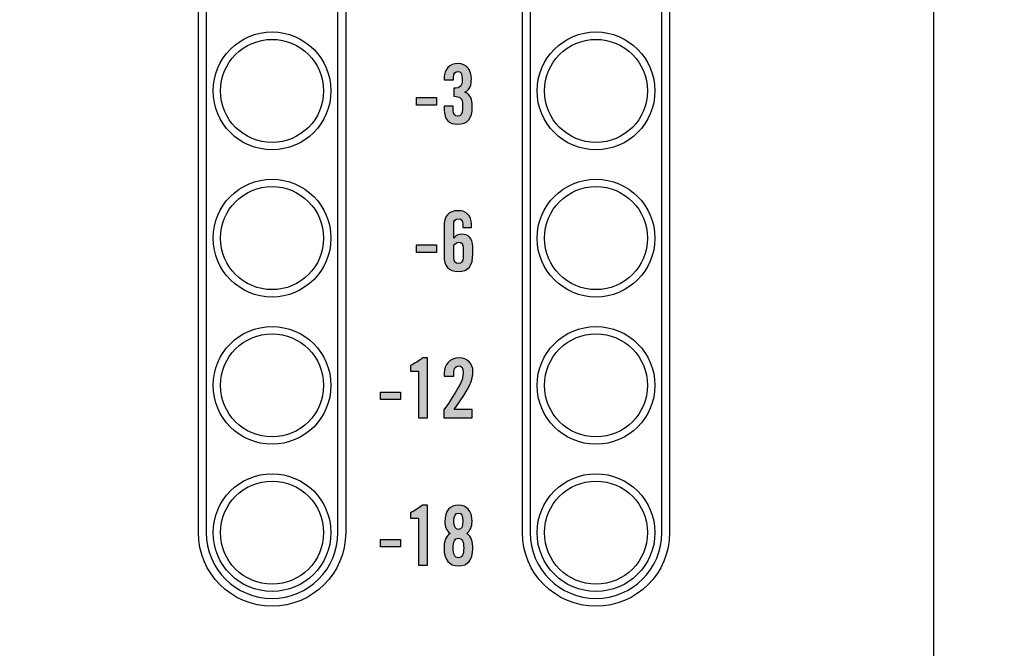
# Model space of a CAD drawing. Extents: x 0 to 11.8, y 0 to 14.3.
# Drawn here: x 9.1 to 10.5, y 10.9 to 11.8 of the extents above; entities that cross this region are included whole.
import ezdxf

# ---------------------------------------------------------------- set-up
doc = ezdxf.new("R2010")
doc.units = 0
doc.header["$MEASUREMENT"] = 0
for name, color, linetype in [('423_GRAY', 7, 'CONTINUOUS'), ('BLACK_LEXAN', 7, 'CONTINUOUS'), ('DARK_GRAY_LEXAN', 7, 'CONTINUOUS'), ('HARDWARE', 7, 'CONTINUOUS'), ('HOLES', 7, 'CONTINUOUS')]:
    doc.layers.add(name, color=color, linetype=linetype)

# ---------------------------------------------------------------- blocks, each defined once
blk = doc.blocks.new('BLOCK_339')
at = {"layer": '423_GRAY'}
h = blk.add_hatch(color=7, dxfattribs=at)
h.dxf.hatch_style = 2
edge = h.paths.add_edge_path()
edge.add_spline(control_points=[(9.7141, 11.6331), (9.7141, 11.6331), (9.7141, 11.6277), (9.7141, 11.6277), (9.7141, 11.6227), (9.7161, 11.6197), (9.7203, 11.6197), (9.7243, 11.6197), (9.7269, 11.6225), (9.7269, 11.6292), (9.7269, 11.6292), (9.7269, 11.6353), (9.7269, 11.6353), (9.7268, 11.6439), (9.7235, 11.6466), (9.7151, 11.6466), (9.7151, 11.6466), (9.715, 11.6575), (9.715, 11.6575), (9.7232, 11.6575), (9.7263, 11.6601), (9.7263, 11.6697), (9.7262, 11.6772), (9.7248, 11.6804), (9.7207, 11.6803), (9.7168, 11.6803), (9.7145, 11.6785), (9.7145, 11.6721), (9.7145, 11.6721), (9.7145, 11.6688), (9.7145, 11.6688), (9.7145, 11.6688), (9.702, 11.6688), (9.702, 11.6688), (9.702, 11.6688), (9.702, 11.6725), (9.702, 11.6725), (9.702, 11.6834), (9.7088, 11.6912), (9.7208, 11.6912), (9.7327, 11.6913), (9.7387, 11.6814), (9.7387, 11.6707), (9.7387, 11.6614), (9.7372, 11.6562), (9.73, 11.6523), (9.7382, 11.6481), (9.7399, 11.6433), (9.74, 11.6324), (9.74, 11.6164), (9.7337, 11.6089), (9.72, 11.6088), (9.7086, 11.6088), (9.7017, 11.6146), (9.7017, 11.6283), (9.7017, 11.6283), (9.7017, 11.6331), (9.7017, 11.6331), (9.7017, 11.6331), (9.7141, 11.6331), (9.7141, 11.6331)], knot_values=[0, 0, 0, 0, 1, 1, 1, 2, 2, 2, 3, 3, 3, 4, 4, 4, 5, 5, 5, 6, 6, 6, 7, 7, 7, 8, 8, 8, 9, 9, 9, 10, 10, 10, 11, 11, 11, 12, 12, 12, 13, 13, 13, 14, 14, 14, 15, 15, 15, 16, 16, 16, 17, 17, 17, 18, 18, 18, 19, 19, 19, 20, 20, 20, 20], degree=3, periodic=1)
h = blk.add_hatch(color=7, dxfattribs=at)
h.dxf.hatch_style = 2
h.paths.add_polyline_path([(9.6644, 11.6346), (9.6644, 11.6448), (9.6916, 11.6449), (9.6916, 11.6347)])
blk.add_lwpolyline([(9.6644, 11.6346), (9.6644, 11.6448), (9.6916, 11.6449), (9.6916, 11.6347), (9.6644, 11.6346)], dxfattribs=at)
blk.add_open_spline([(9.7141, 11.6331), (9.7141, 11.6331), (9.7141, 11.6277), (9.7141, 11.6277), (9.7141, 11.6227), (9.7161, 11.6197), (9.7203, 11.6197), (9.7243, 11.6197), (9.7269, 11.6225), (9.7269, 11.6292), (9.7269, 11.6292), (9.7269, 11.6353), (9.7269, 11.6353), (9.7268, 11.6439), (9.7235, 11.6466), (9.7151, 11.6466), (9.7151, 11.6466), (9.715, 11.6575), (9.715, 11.6575), (9.7232, 11.6575), (9.7263, 11.6601), (9.7263, 11.6697), (9.7262, 11.6772), (9.7248, 11.6804), (9.7207, 11.6803), (9.7168, 11.6803), (9.7145, 11.6785), (9.7145, 11.6721), (9.7145, 11.6721), (9.7145, 11.6688), (9.7145, 11.6688), (9.7145, 11.6688), (9.702, 11.6688), (9.702, 11.6688), (9.702, 11.6688), (9.702, 11.6725), (9.702, 11.6725), (9.702, 11.6834), (9.7088, 11.6912), (9.7208, 11.6912), (9.7327, 11.6913), (9.7387, 11.6814), (9.7387, 11.6707), (9.7387, 11.6614), (9.7372, 11.6562), (9.73, 11.6523), (9.7382, 11.6481), (9.7399, 11.6433), (9.74, 11.6324), (9.74, 11.6164), (9.7337, 11.6089), (9.72, 11.6088), (9.7086, 11.6088), (9.7017, 11.6146), (9.7017, 11.6283), (9.7017, 11.6283), (9.7017, 11.6331), (9.7017, 11.6331), (9.7017, 11.6331), (9.7141, 11.6331), (9.7141, 11.6331)], degree=3, knots=[0, 0, 0, 0, 1, 1, 1, 2, 2, 2, 3, 3, 3, 4, 4, 4, 5, 5, 5, 6, 6, 6, 7, 7, 7, 8, 8, 8, 9, 9, 9, 10, 10, 10, 11, 11, 11, 12, 12, 12, 13, 13, 13, 14, 14, 14, 15, 15, 15, 16, 16, 16, 17, 17, 17, 18, 18, 18, 19, 19, 19, 20, 20, 20, 20], dxfattribs=at)
blk = doc.blocks.new('BLOCK_340')
at = {"layer": '423_GRAY'}
h = blk.add_hatch(color=7, dxfattribs=at)
h.dxf.hatch_style = 2
edge = h.paths.add_edge_path()
edge.add_spline(control_points=[(9.6668, 11.2734), (9.6668, 11.2734), (9.6559, 11.2734), (9.6559, 11.2734), (9.6559, 11.2734), (9.6559, 11.2808), (9.6559, 11.2808), (9.662, 11.284), (9.6677, 11.2873), (9.6722, 11.2912), (9.6722, 11.2912), (9.6792, 11.2912), (9.6792, 11.2912), (9.6792, 11.2912), (9.6793, 11.2099), (9.6793, 11.2099), (9.6793, 11.2099), (9.6669, 11.2099), (9.6669, 11.2099), (9.6669, 11.2099), (9.6668, 11.2734), (9.6668, 11.2734)], knot_values=[0, 0, 0, 0, 1, 1, 1, 2, 2, 2, 3, 3, 3, 4, 4, 4, 5, 5, 5, 6, 6, 6, 7, 7, 7, 7], degree=3, periodic=1)
h = blk.add_hatch(color=7, dxfattribs=at)
h.dxf.hatch_style = 2
edge = h.paths.add_edge_path()
edge.add_spline(control_points=[(9.7015, 11.21), (9.7015, 11.21), (9.7015, 11.2207), (9.7015, 11.2207), (9.7185, 11.2457), (9.7278, 11.2595), (9.7278, 11.2713), (9.7278, 11.2776), (9.7253, 11.2804), (9.7216, 11.2804), (9.7171, 11.2804), (9.7149, 11.2769), (9.7149, 11.2721), (9.7149, 11.2721), (9.7149, 11.2666), (9.7149, 11.2666), (9.7149, 11.2666), (9.7018, 11.2666), (9.7018, 11.2666), (9.7018, 11.2666), (9.7018, 11.2704), (9.7018, 11.2704), (9.7018, 11.2821), (9.7093, 11.2913), (9.7222, 11.2913), (9.7335, 11.2913), (9.7409, 11.2829), (9.7409, 11.2735), (9.7409, 11.2609), (9.7369, 11.2516), (9.7154, 11.2213), (9.7154, 11.2213), (9.7398, 11.2214), (9.7398, 11.2214), (9.7398, 11.2214), (9.7398, 11.21), (9.7398, 11.21), (9.7398, 11.21), (9.7015, 11.21), (9.7015, 11.21)], knot_values=[0, 0, 0, 0, 1, 1, 1, 2, 2, 2, 3, 3, 3, 4, 4, 4, 5, 5, 5, 6, 6, 6, 7, 7, 7, 8, 8, 8, 9, 9, 9, 10, 10, 10, 11, 11, 11, 12, 12, 12, 13, 13, 13, 13], degree=3, periodic=1)
h = blk.add_hatch(color=7, dxfattribs=at)
h.dxf.hatch_style = 2
h.paths.add_polyline_path([(9.6151, 11.2346), (9.6151, 11.2448), (9.6423, 11.2448), (9.6423, 11.2346)])
blk.add_lwpolyline([(9.6151, 11.2346), (9.6151, 11.2448), (9.6423, 11.2448), (9.6423, 11.2346), (9.6151, 11.2346)], dxfattribs=at)
for points, knots in [([(9.6668, 11.2734), (9.6668, 11.2734), (9.6559, 11.2734), (9.6559, 11.2734), (9.6559, 11.2734), (9.6559, 11.2808), (9.6559, 11.2808), (9.662, 11.284), (9.6677, 11.2873), (9.6722, 11.2912), (9.6722, 11.2912), (9.6792, 11.2912), (9.6792, 11.2912), (9.6792, 11.2912), (9.6793, 11.2099), (9.6793, 11.2099), (9.6793, 11.2099), (9.6669, 11.2099), (9.6669, 11.2099), (9.6669, 11.2099), (9.6668, 11.2734), (9.6668, 11.2734)], [0, 0, 0, 0, 1, 1, 1, 2, 2, 2, 3, 3, 3, 4, 4, 4, 5, 5, 5, 6, 6, 6, 7, 7, 7, 7]), ([(9.7015, 11.21), (9.7015, 11.21), (9.7015, 11.2207), (9.7015, 11.2207), (9.7185, 11.2457), (9.7278, 11.2595), (9.7278, 11.2713), (9.7278, 11.2776), (9.7253, 11.2804), (9.7216, 11.2804), (9.7171, 11.2804), (9.7149, 11.2769), (9.7149, 11.2721), (9.7149, 11.2721), (9.7149, 11.2666), (9.7149, 11.2666), (9.7149, 11.2666), (9.7018, 11.2666), (9.7018, 11.2666), (9.7018, 11.2666), (9.7018, 11.2704), (9.7018, 11.2704), (9.7018, 11.2821), (9.7093, 11.2913), (9.7222, 11.2913), (9.7335, 11.2913), (9.7409, 11.2829), (9.7409, 11.2735), (9.7409, 11.2609), (9.7369, 11.2516), (9.7154, 11.2213), (9.7154, 11.2213), (9.7398, 11.2214), (9.7398, 11.2214), (9.7398, 11.2214), (9.7398, 11.21), (9.7398, 11.21), (9.7398, 11.21), (9.7015, 11.21), (9.7015, 11.21)], [0, 0, 0, 0, 1, 1, 1, 2, 2, 2, 3, 3, 3, 4, 4, 4, 5, 5, 5, 6, 6, 6, 7, 7, 7, 8, 8, 8, 9, 9, 9, 10, 10, 10, 11, 11, 11, 12, 12, 12, 13, 13, 13, 13])]:
    blk.add_open_spline(points, degree=3, knots=knots, dxfattribs=at)
blk = doc.blocks.new('BLOCK_341')
at = {"layer": '423_GRAY'}
h = blk.add_hatch(color=7, dxfattribs=at)
h.dxf.hatch_style = 2
edge = h.paths.add_edge_path()
edge.add_spline(control_points=[(9.727, 11.4686), (9.727, 11.4686), (9.727, 11.4727), (9.727, 11.4727), (9.727, 11.4779), (9.7252, 11.4803), (9.7211, 11.4803), (9.717, 11.4803), (9.7147, 11.4779), (9.7147, 11.4727), (9.7147, 11.4727), (9.7147, 11.4539), (9.7147, 11.4539), (9.7183, 11.4575), (9.7205, 11.4592), (9.726, 11.4592), (9.734, 11.4593), (9.7407, 11.4546), (9.7407, 11.4428), (9.7407, 11.4428), (9.7407, 11.4333), (9.7407, 11.4333), (9.7408, 11.4164), (9.735, 11.4088), (9.7212, 11.4088), (9.7075, 11.4088), (9.7017, 11.4157), (9.7017, 11.4308), (9.7017, 11.4308), (9.7016, 11.4692), (9.7016, 11.4692), (9.7016, 11.4843), (9.7073, 11.4912), (9.7211, 11.4912), (9.732, 11.4915), (9.739, 11.4837), (9.739, 11.4735), (9.739, 11.4735), (9.739, 11.4686), (9.739, 11.4686), (9.739, 11.4686), (9.727, 11.4686), (9.727, 11.4686)], knot_values=[0, 0, 0, 0, 1, 1, 1, 2, 2, 2, 3, 3, 3, 4, 4, 4, 5, 5, 5, 6, 6, 6, 7, 7, 7, 8, 8, 8, 9, 9, 9, 10, 10, 10, 11, 11, 11, 12, 12, 12, 13, 13, 13, 14, 14, 14, 14], degree=3, periodic=1)
edge = h.paths.add_edge_path()
edge.add_spline(control_points=[(9.7148, 11.4274), (9.7148, 11.4221), (9.7171, 11.4197), (9.7212, 11.4197), (9.7253, 11.4197), (9.7277, 11.4222), (9.7276, 11.4274), (9.7276, 11.4274), (9.7276, 11.4407), (9.7276, 11.4407), (9.7276, 11.4459), (9.7253, 11.4484), (9.7218, 11.4484), (9.7194, 11.4484), (9.7164, 11.446), (9.7147, 11.4447), (9.7147, 11.4447), (9.7148, 11.4274), (9.7148, 11.4274)], knot_values=[0, 0, 0, 0, 1, 1, 1, 2, 2, 2, 3, 3, 3, 4, 4, 4, 5, 5, 5, 6, 6, 6, 6], degree=3, periodic=1)
h = blk.add_hatch(color=7, dxfattribs=at)
h.dxf.hatch_style = 2
h.paths.add_polyline_path([(9.6644, 11.4346), (9.6644, 11.4448), (9.6916, 11.4449), (9.6916, 11.4346)])
blk.add_lwpolyline([(9.6644, 11.4346), (9.6644, 11.4448), (9.6916, 11.4449), (9.6916, 11.4346), (9.6644, 11.4346)], dxfattribs=at)
for points, knots in [([(9.727, 11.4686), (9.727, 11.4686), (9.727, 11.4727), (9.727, 11.4727), (9.727, 11.4779), (9.7252, 11.4803), (9.7211, 11.4803), (9.717, 11.4803), (9.7147, 11.4779), (9.7147, 11.4727), (9.7147, 11.4727), (9.7147, 11.4539), (9.7147, 11.4539), (9.7183, 11.4575), (9.7205, 11.4592), (9.726, 11.4592), (9.734, 11.4593), (9.7407, 11.4546), (9.7407, 11.4428), (9.7407, 11.4428), (9.7407, 11.4333), (9.7407, 11.4333), (9.7408, 11.4164), (9.735, 11.4088), (9.7212, 11.4088), (9.7075, 11.4088), (9.7017, 11.4157), (9.7017, 11.4308), (9.7017, 11.4308), (9.7016, 11.4692), (9.7016, 11.4692), (9.7016, 11.4843), (9.7073, 11.4912), (9.7211, 11.4912), (9.732, 11.4915), (9.739, 11.4837), (9.739, 11.4735), (9.739, 11.4735), (9.739, 11.4686), (9.739, 11.4686), (9.739, 11.4686), (9.727, 11.4686), (9.727, 11.4686)], [0, 0, 0, 0, 1, 1, 1, 2, 2, 2, 3, 3, 3, 4, 4, 4, 5, 5, 5, 6, 6, 6, 7, 7, 7, 8, 8, 8, 9, 9, 9, 10, 10, 10, 11, 11, 11, 12, 12, 12, 13, 13, 13, 14, 14, 14, 14]), ([(9.7148, 11.4274), (9.7148, 11.4221), (9.7171, 11.4197), (9.7212, 11.4197), (9.7253, 11.4197), (9.7277, 11.4222), (9.7276, 11.4274), (9.7276, 11.4274), (9.7276, 11.4407), (9.7276, 11.4407), (9.7276, 11.4459), (9.7253, 11.4484), (9.7218, 11.4484), (9.7194, 11.4484), (9.7164, 11.446), (9.7147, 11.4447), (9.7147, 11.4447), (9.7148, 11.4274), (9.7148, 11.4274)], [0, 0, 0, 0, 1, 1, 1, 2, 2, 2, 3, 3, 3, 4, 4, 4, 5, 5, 5, 6, 6, 6, 6])]:
    blk.add_open_spline(points, degree=3, knots=knots, dxfattribs=at)
blk = doc.blocks.new('BLOCK_342')
at = {"layer": '423_GRAY'}
h = blk.add_hatch(color=7, dxfattribs=at)
h.dxf.hatch_style = 2
edge = h.paths.add_edge_path()
edge.add_spline(control_points=[(9.6668, 11.0734), (9.6668, 11.0734), (9.6559, 11.0734), (9.6559, 11.0734), (9.6559, 11.0734), (9.6559, 11.0808), (9.6559, 11.0808), (9.662, 11.084), (9.6677, 11.0873), (9.6722, 11.0912), (9.6722, 11.0912), (9.6792, 11.0912), (9.6792, 11.0912), (9.6792, 11.0912), (9.6793, 11.0099), (9.6793, 11.0099), (9.6793, 11.0099), (9.6669, 11.0099), (9.6669, 11.0099), (9.6669, 11.0099), (9.6668, 11.0734), (9.6668, 11.0734)], knot_values=[0, 0, 0, 0, 1, 1, 1, 2, 2, 2, 3, 3, 3, 4, 4, 4, 5, 5, 5, 6, 6, 6, 7, 7, 7, 7], degree=3, periodic=1)
h = blk.add_hatch(color=7, dxfattribs=at)
h.dxf.hatch_style = 2
edge = h.paths.add_edge_path()
edge.add_spline(control_points=[(9.7099, 11.0527), (9.7051, 11.0563), (9.7027, 11.0625), (9.7027, 11.0687), (9.7027, 11.0842), (9.7098, 11.0913), (9.7211, 11.0913), (9.7324, 11.0913), (9.7395, 11.0843), (9.7396, 11.0688), (9.7396, 11.0625), (9.7373, 11.0563), (9.7324, 11.0528), (9.7392, 11.0484), (9.7407, 11.042), (9.7407, 11.0322), (9.7408, 11.0171), (9.7341, 11.0089), (9.7212, 11.0089), (9.7084, 11.0089), (9.7017, 11.0171), (9.7017, 11.0322), (9.7016, 11.0419), (9.7032, 11.0484), (9.7099, 11.0527)], knot_values=[0, 0, 0, 0, 1, 1, 1, 2, 2, 2, 3, 3, 3, 4, 4, 4, 5, 5, 5, 6, 6, 6, 7, 7, 7, 8, 8, 8, 8], degree=3, periodic=1)
edge = h.paths.add_edge_path()
edge.add_spline(control_points=[(9.7283, 11.0331), (9.7283, 11.0414), (9.7265, 11.0464), (9.7212, 11.0464), (9.7158, 11.0464), (9.7141, 11.0414), (9.7141, 11.0331), (9.7141, 11.0247), (9.7159, 11.0197), (9.7212, 11.0198), (9.7265, 11.0198), (9.7283, 11.0248), (9.7283, 11.0331)], knot_values=[0, 0, 0, 0, 1, 1, 1, 2, 2, 2, 3, 3, 3, 4, 4, 4, 4], degree=3, periodic=1)
edge = h.paths.add_edge_path()
edge.add_spline(control_points=[(9.7271, 11.0694), (9.7271, 11.0772), (9.7253, 11.0804), (9.7211, 11.0804), (9.7169, 11.0804), (9.7151, 11.0772), (9.7151, 11.0694), (9.7152, 11.0616), (9.7169, 11.0584), (9.7212, 11.0584), (9.7254, 11.0584), (9.7271, 11.0616), (9.7271, 11.0694)], knot_values=[0, 0, 0, 0, 1, 1, 1, 2, 2, 2, 3, 3, 3, 4, 4, 4, 4], degree=3, periodic=1)
h = blk.add_hatch(color=7, dxfattribs=at)
h.dxf.hatch_style = 2
h.paths.add_polyline_path([(9.6151, 11.0346), (9.6151, 11.0448), (9.6423, 11.0448), (9.6423, 11.0346)])
blk.add_lwpolyline([(9.6151, 11.0346), (9.6151, 11.0448), (9.6423, 11.0448), (9.6423, 11.0346), (9.6151, 11.0346)], dxfattribs=at)
for points, knots in [([(9.6668, 11.0734), (9.6668, 11.0734), (9.6559, 11.0734), (9.6559, 11.0734), (9.6559, 11.0734), (9.6559, 11.0808), (9.6559, 11.0808), (9.662, 11.084), (9.6677, 11.0873), (9.6722, 11.0912), (9.6722, 11.0912), (9.6792, 11.0912), (9.6792, 11.0912), (9.6792, 11.0912), (9.6793, 11.0099), (9.6793, 11.0099), (9.6793, 11.0099), (9.6669, 11.0099), (9.6669, 11.0099), (9.6669, 11.0099), (9.6668, 11.0734), (9.6668, 11.0734)], [0, 0, 0, 0, 1, 1, 1, 2, 2, 2, 3, 3, 3, 4, 4, 4, 5, 5, 5, 6, 6, 6, 7, 7, 7, 7]), ([(9.7099, 11.0527), (9.7051, 11.0563), (9.7027, 11.0625), (9.7027, 11.0687), (9.7027, 11.0842), (9.7098, 11.0913), (9.7211, 11.0913), (9.7324, 11.0913), (9.7395, 11.0843), (9.7396, 11.0688), (9.7396, 11.0625), (9.7373, 11.0563), (9.7324, 11.0528), (9.7392, 11.0484), (9.7407, 11.042), (9.7407, 11.0322), (9.7408, 11.0171), (9.7341, 11.0089), (9.7212, 11.0089), (9.7084, 11.0089), (9.7017, 11.0171), (9.7017, 11.0322), (9.7016, 11.0419), (9.7032, 11.0484), (9.7099, 11.0527)], [0, 0, 0, 0, 1, 1, 1, 2, 2, 2, 3, 3, 3, 4, 4, 4, 5, 5, 5, 6, 6, 6, 7, 7, 7, 8, 8, 8, 8]), ([(9.7271, 11.0694), (9.7271, 11.0772), (9.7253, 11.0804), (9.7211, 11.0804), (9.7169, 11.0804), (9.7151, 11.0772), (9.7151, 11.0694), (9.7152, 11.0616), (9.7169, 11.0584), (9.7212, 11.0584), (9.7254, 11.0584), (9.7271, 11.0616), (9.7271, 11.0694)], [0, 0, 0, 0, 1, 1, 1, 2, 2, 2, 3, 3, 3, 4, 4, 4, 4]), ([(9.7283, 11.0331), (9.7283, 11.0414), (9.7265, 11.0464), (9.7212, 11.0464), (9.7158, 11.0464), (9.7141, 11.0414), (9.7141, 11.0331), (9.7141, 11.0247), (9.7159, 11.0197), (9.7212, 11.0198), (9.7265, 11.0198), (9.7283, 11.0248), (9.7283, 11.0331)], [0, 0, 0, 0, 1, 1, 1, 2, 2, 2, 3, 3, 3, 4, 4, 4, 4])]:
    blk.add_open_spline(points, degree=3, knots=knots, dxfattribs=at)
blk = doc.blocks.new('BLOCK_727')
at = {"layer": 'HARDWARE', "color": 7}
blk.add_open_spline([(9.548, 11.654), (9.548, 11.6982), (9.5122, 11.734), (9.468, 11.734), (9.4238, 11.734), (9.388, 11.6982), (9.388, 11.654), (9.388, 11.6098), (9.4238, 11.574), (9.468, 11.574), (9.5122, 11.574), (9.548, 11.6098), (9.548, 11.654)], degree=3, knots=[0, 0, 0, 0, 1, 1, 1, 2, 2, 2, 3, 3, 3, 4, 4, 4, 4], dxfattribs=at)
blk = doc.blocks.new('BLOCK_728')
at = {"layer": 'HARDWARE', "color": 7}
blk.add_open_spline([(9.538, 11.654), (9.538, 11.6926), (9.5067, 11.724), (9.468, 11.724), (9.4294, 11.724), (9.398, 11.6926), (9.398, 11.654), (9.398, 11.6153), (9.4294, 11.584), (9.468, 11.584), (9.5067, 11.584), (9.538, 11.6153), (9.538, 11.654)], degree=3, knots=[0, 0, 0, 0, 1, 1, 1, 2, 2, 2, 3, 3, 3, 4, 4, 4, 4], dxfattribs=at)
blk = doc.blocks.new('BLOCK_726')
at = {"layer": 'HARDWARE'}
for name in ['BLOCK_727', 'BLOCK_728']:
    blk.add_blockref(name, (0, 0), dxfattribs=at)
blk = doc.blocks.new('BLOCK_730')
at = {"layer": 'HARDWARE', "color": 7}
blk.add_open_spline([(9.548, 11.454), (9.548, 11.4982), (9.5122, 11.534), (9.468, 11.534), (9.4238, 11.534), (9.388, 11.4982), (9.388, 11.454), (9.388, 11.4098), (9.4238, 11.374), (9.468, 11.374), (9.5122, 11.374), (9.548, 11.4098), (9.548, 11.454)], degree=3, knots=[0, 0, 0, 0, 1, 1, 1, 2, 2, 2, 3, 3, 3, 4, 4, 4, 4], dxfattribs=at)
blk = doc.blocks.new('BLOCK_731')
at = {"layer": 'HARDWARE', "color": 7}
blk.add_open_spline([(9.538, 11.454), (9.538, 11.4927), (9.5067, 11.524), (9.468, 11.524), (9.4294, 11.524), (9.398, 11.4927), (9.398, 11.454), (9.398, 11.4153), (9.4294, 11.384), (9.468, 11.384), (9.5067, 11.384), (9.538, 11.4153), (9.538, 11.454)], degree=3, knots=[0, 0, 0, 0, 1, 1, 1, 2, 2, 2, 3, 3, 3, 4, 4, 4, 4], dxfattribs=at)
blk = doc.blocks.new('BLOCK_729')
at = {"layer": 'HARDWARE'}
for name in ['BLOCK_730', 'BLOCK_731']:
    blk.add_blockref(name, (0, 0), dxfattribs=at)
blk = doc.blocks.new('BLOCK_733')
at = {"layer": 'HARDWARE', "color": 7}
blk.add_open_spline([(9.548, 11.254), (9.548, 11.2982), (9.5122, 11.334), (9.468, 11.334), (9.4238, 11.334), (9.388, 11.2982), (9.388, 11.254), (9.388, 11.2098), (9.4238, 11.174), (9.468, 11.174), (9.5122, 11.174), (9.548, 11.2098), (9.548, 11.254)], degree=3, knots=[0, 0, 0, 0, 1, 1, 1, 2, 2, 2, 3, 3, 3, 4, 4, 4, 4], dxfattribs=at)
blk = doc.blocks.new('BLOCK_734')
at = {"layer": 'HARDWARE', "color": 7}
blk.add_open_spline([(9.538, 11.254), (9.538, 11.2927), (9.5067, 11.324), (9.468, 11.324), (9.4294, 11.324), (9.398, 11.2927), (9.398, 11.254), (9.398, 11.2153), (9.4294, 11.184), (9.468, 11.184), (9.5067, 11.184), (9.538, 11.2153), (9.538, 11.254)], degree=3, knots=[0, 0, 0, 0, 1, 1, 1, 2, 2, 2, 3, 3, 3, 4, 4, 4, 4], dxfattribs=at)
blk = doc.blocks.new('BLOCK_732')
at = {"layer": 'HARDWARE'}
for name in ['BLOCK_733', 'BLOCK_734']:
    blk.add_blockref(name, (0, 0), dxfattribs=at)
blk = doc.blocks.new('BLOCK_736')
at = {"layer": 'HARDWARE', "color": 7}
blk.add_open_spline([(9.548, 11.054), (9.548, 11.0982), (9.5122, 11.134), (9.468, 11.134), (9.4238, 11.134), (9.388, 11.0982), (9.388, 11.054), (9.388, 11.0098), (9.4238, 10.974), (9.468, 10.974), (9.5122, 10.974), (9.548, 11.0098), (9.548, 11.054)], degree=3, knots=[0, 0, 0, 0, 1, 1, 1, 2, 2, 2, 3, 3, 3, 4, 4, 4, 4], dxfattribs=at)
blk = doc.blocks.new('BLOCK_737')
at = {"layer": 'HARDWARE', "color": 7}
blk.add_open_spline([(9.538, 11.054), (9.538, 11.0927), (9.5067, 11.124), (9.468, 11.124), (9.4294, 11.124), (9.398, 11.0927), (9.398, 11.054), (9.398, 11.0153), (9.4294, 10.984), (9.468, 10.984), (9.5067, 10.984), (9.538, 11.0153), (9.538, 11.054)], degree=3, knots=[0, 0, 0, 0, 1, 1, 1, 2, 2, 2, 3, 3, 3, 4, 4, 4, 4], dxfattribs=at)
blk = doc.blocks.new('BLOCK_735')
at = {"layer": 'HARDWARE'}
for name in ['BLOCK_736', 'BLOCK_737']:
    blk.add_blockref(name, (0, 0), dxfattribs=at)
blk = doc.blocks.new('BLOCK_749')
at = {"layer": 'HARDWARE', "color": 7}
blk.add_open_spline([(9.988, 11.654), (9.988, 11.6982), (9.9522, 11.734), (9.908, 11.734), (9.8638, 11.734), (9.828, 11.6982), (9.828, 11.654), (9.828, 11.6098), (9.8638, 11.574), (9.908, 11.574), (9.9522, 11.574), (9.988, 11.6098), (9.988, 11.654)], degree=3, knots=[0, 0, 0, 0, 1, 1, 1, 2, 2, 2, 3, 3, 3, 4, 4, 4, 4], dxfattribs=at)
blk = doc.blocks.new('BLOCK_750')
at = {"layer": 'HARDWARE', "color": 7}
blk.add_open_spline([(9.978, 11.654), (9.978, 11.6926), (9.9467, 11.724), (9.908, 11.724), (9.8694, 11.724), (9.838, 11.6926), (9.838, 11.654), (9.838, 11.6153), (9.8694, 11.584), (9.908, 11.584), (9.9467, 11.584), (9.978, 11.6153), (9.978, 11.654)], degree=3, knots=[0, 0, 0, 0, 1, 1, 1, 2, 2, 2, 3, 3, 3, 4, 4, 4, 4], dxfattribs=at)
blk = doc.blocks.new('BLOCK_748')
at = {"layer": 'HARDWARE'}
for name in ['BLOCK_749', 'BLOCK_750']:
    blk.add_blockref(name, (0, 0), dxfattribs=at)
blk = doc.blocks.new('BLOCK_752')
at = {"layer": 'HARDWARE', "color": 7}
blk.add_open_spline([(9.988, 11.454), (9.988, 11.4982), (9.9522, 11.534), (9.908, 11.534), (9.8638, 11.534), (9.828, 11.4982), (9.828, 11.454), (9.828, 11.4098), (9.8638, 11.374), (9.908, 11.374), (9.9522, 11.374), (9.988, 11.4098), (9.988, 11.454)], degree=3, knots=[0, 0, 0, 0, 1, 1, 1, 2, 2, 2, 3, 3, 3, 4, 4, 4, 4], dxfattribs=at)
blk = doc.blocks.new('BLOCK_753')
at = {"layer": 'HARDWARE', "color": 7}
blk.add_open_spline([(9.978, 11.454), (9.978, 11.4927), (9.9467, 11.524), (9.908, 11.524), (9.8694, 11.524), (9.838, 11.4927), (9.838, 11.454), (9.838, 11.4153), (9.8694, 11.384), (9.908, 11.384), (9.9467, 11.384), (9.978, 11.4153), (9.978, 11.454)], degree=3, knots=[0, 0, 0, 0, 1, 1, 1, 2, 2, 2, 3, 3, 3, 4, 4, 4, 4], dxfattribs=at)
blk = doc.blocks.new('BLOCK_751')
at = {"layer": 'HARDWARE'}
for name in ['BLOCK_752', 'BLOCK_753']:
    blk.add_blockref(name, (0, 0), dxfattribs=at)
blk = doc.blocks.new('BLOCK_755')
at = {"layer": 'HARDWARE', "color": 7}
blk.add_open_spline([(9.988, 11.254), (9.988, 11.2982), (9.9522, 11.334), (9.908, 11.334), (9.8638, 11.334), (9.828, 11.2982), (9.828, 11.254), (9.828, 11.2098), (9.8638, 11.174), (9.908, 11.174), (9.9522, 11.174), (9.988, 11.2098), (9.988, 11.254)], degree=3, knots=[0, 0, 0, 0, 1, 1, 1, 2, 2, 2, 3, 3, 3, 4, 4, 4, 4], dxfattribs=at)
blk = doc.blocks.new('BLOCK_756')
at = {"layer": 'HARDWARE', "color": 7}
blk.add_open_spline([(9.978, 11.254), (9.978, 11.2927), (9.9467, 11.324), (9.908, 11.324), (9.8694, 11.324), (9.838, 11.2927), (9.838, 11.254), (9.838, 11.2153), (9.8694, 11.184), (9.908, 11.184), (9.9467, 11.184), (9.978, 11.2153), (9.978, 11.254)], degree=3, knots=[0, 0, 0, 0, 1, 1, 1, 2, 2, 2, 3, 3, 3, 4, 4, 4, 4], dxfattribs=at)
blk = doc.blocks.new('BLOCK_754')
at = {"layer": 'HARDWARE'}
for name in ['BLOCK_755', 'BLOCK_756']:
    blk.add_blockref(name, (0, 0), dxfattribs=at)
blk = doc.blocks.new('BLOCK_758')
at = {"layer": 'HARDWARE', "color": 7}
blk.add_open_spline([(9.988, 11.054), (9.988, 11.0982), (9.9522, 11.134), (9.908, 11.134), (9.8638, 11.134), (9.828, 11.0982), (9.828, 11.054), (9.828, 11.0098), (9.8638, 10.974), (9.908, 10.974), (9.9522, 10.974), (9.988, 11.0098), (9.988, 11.054)], degree=3, knots=[0, 0, 0, 0, 1, 1, 1, 2, 2, 2, 3, 3, 3, 4, 4, 4, 4], dxfattribs=at)
blk = doc.blocks.new('BLOCK_759')
at = {"layer": 'HARDWARE', "color": 7}
blk.add_open_spline([(9.978, 11.054), (9.978, 11.0927), (9.9467, 11.124), (9.908, 11.124), (9.8694, 11.124), (9.838, 11.0927), (9.838, 11.054), (9.838, 11.0153), (9.8694, 10.984), (9.908, 10.984), (9.9467, 10.984), (9.978, 11.0153), (9.978, 11.054)], degree=3, knots=[0, 0, 0, 0, 1, 1, 1, 2, 2, 2, 3, 3, 3, 4, 4, 4, 4], dxfattribs=at)
blk = doc.blocks.new('BLOCK_757')
at = {"layer": 'HARDWARE'}
for name in ['BLOCK_758', 'BLOCK_759']:
    blk.add_blockref(name, (0, 0), dxfattribs=at)

msp = doc.modelspace()

# ---------------------------------------------------------------- linework, layer by layer
at = {"layer": 'BLACK_LEXAN', "color": 7}
msp.add_open_spline([(11.75, 14.25), (11.75, 14.25), (10.367, 14.25), (10.367, 14.25), (10.367, 14.25), (10.367, 5.685), (10.367, 5.685), (10.367, 5.6298), (10.3222, 5.585), (10.267, 5.585), (10.267, 5.585), (9.113, 5.585), (9.113, 5.585), (9.0578, 5.585), (9.013, 5.6298), (9.013, 5.685), (9.013, 5.685), (9.013, 10.854), (9.013, 10.854), (9.013, 10.8954), (8.9794, 10.929), (8.938, 10.929), (8.938, 10.929), (8.938, 10.929), (8.938, 10.929), (8.869, 10.929), (8.813, 10.9849), (8.813, 11.054), (8.813, 11.054), (8.813, 12.454), (8.813, 12.454), (8.813, 12.523), (8.869, 12.579), (8.938, 12.579), (8.938, 12.579), (8.938, 12.579), (8.938, 12.579), (8.938, 12.579), (8.938, 12.579), (8.938, 12.579), (8.9794, 12.579), (9.013, 12.6126), (9.013, 12.654), (9.013, 12.654), (9.013, 14.0996), (9.013, 14.0996), (9.013, 14.1548), (8.9678, 14.2), (8.9126, 14.2), (8.9126, 14.2), (7.8634, 14.2), (7.8634, 14.2), (7.8082, 14.2), (7.763, 14.1548), (7.763, 14.0996), (7.763, 14.0996), (7.763, 5.124), (7.763, 5.124), (7.763, 5.124), (9.023, 5.124), (9.023, 5.124), (9.023, 5.124), (9.023, 5.435), (9.023, 5.435), (9.023, 5.4903), (9.0678, 5.535), (9.123, 5.535), (9.123, 5.535), (10.267, 5.535), (10.267, 5.535), (10.3222, 5.535), (10.367, 5.4903), (10.367, 5.435), (10.367, 5.435), (10.367, 2.4), (10.367, 2.4), (10.367, 2.3448), (10.3222, 2.3), (10.267, 2.3), (10.267, 2.3), (9.123, 2.3), (9.123, 2.3), (9.0677, 2.3), (9.023, 2.3448), (9.023, 2.4), (9.023, 2.4), (9.023, 2.3), (9.023, 2.3), (9.023, 2.3), (9.023, 2.29), (9.023, 2.29), (9.023, 2.29), (9.023, 0.02), (9.023, 0.02), (9.023, 0.02), (11.75, 0.02), (11.75, 0.02), (11.7665, 0.02), (11.78, 0.0334), (11.78, 0.0498), (11.78, 0.0498), (11.78, 2.25), (11.78, 2.25), (11.78, 2.25), (11.78, 2.3), (11.78, 2.3), (11.78, 2.3), (11.78, 14.22), (11.78, 14.22), (11.78, 14.2366), (11.7665, 14.25), (11.75, 14.25)], degree=3, knots=[0, 0, 0, 0, 1, 1, 1, 2, 2, 2, 3, 3, 3, 4, 4, 4, 5, 5, 5, 6, 6, 6, 7, 7, 7, 8, 8, 8, 9, 9, 9, 10, 10, 10, 11, 11, 11, 12, 12, 12, 13, 13, 13, 14, 14, 14, 15, 15, 15, 16, 16, 16, 17, 17, 17, 18, 18, 18, 19, 19, 19, 20, 20, 20, 21, 21, 21, 22, 22, 22, 23, 23, 23, 24, 24, 24, 25, 25, 25, 26, 26, 26, 27, 27, 27, 28, 28, 28, 29, 29, 29, 30, 30, 30, 31, 31, 31, 32, 32, 32, 33, 33, 33, 34, 34, 34, 35, 35, 35, 36, 36, 36, 37, 37, 37, 37], dxfattribs=at)
at = {"layer": 'DARK_GRAY_LEXAN', "color": 7}
for points, knots in [([(11.75, 14.25), (11.75, 14.25), (0.05, 14.25), (0.05, 14.25), (0.0335, 14.25), (0.02, 14.2364), (0.02, 14.22), (0.02, 14.22), (0.02, 0.0498), (0.02, 0.0498), (0.02, 0.0334), (0.0335, 0.02), (0.05, 0.02), (0.05, 0.02), (3.862, 0.02), (3.862, 0.02), (3.862, 0.02), (3.862, 5.124), (3.862, 5.124), (3.862, 5.124), (9.023, 5.124), (9.023, 5.124), (9.023, 5.124), (9.023, 0.02), (9.023, 0.02), (9.023, 0.02), (11.75, 0.02), (11.75, 0.02), (11.7665, 0.02), (11.78, 0.0334), (11.78, 0.0498), (11.78, 0.0498), (11.78, 14.23), (11.78, 14.23), (11.78, 14.2464), (11.7665, 14.25), (11.75, 14.25)], [0, 0, 0, 0, 1, 1, 1, 2, 2, 2, 3, 3, 3, 4, 4, 4, 5, 5, 5, 6, 6, 6, 7, 7, 7, 8, 8, 8, 9, 9, 9, 10, 10, 10, 11, 11, 11, 12, 12, 12, 12]), ([(9.568, 12.454), (9.568, 12.5092), (9.5232, 12.554), (9.468, 12.554), (9.4128, 12.554), (9.368, 12.5092), (9.368, 12.454), (9.368, 12.454), (9.368, 11.054), (9.368, 11.054), (9.368, 10.9988), (9.4128, 10.954), (9.468, 10.954), (9.5232, 10.954), (9.568, 10.9988), (9.568, 11.054), (9.568, 11.054), (9.568, 12.454), (9.568, 12.454)], [0, 0, 0, 0, 1, 1, 1, 2, 2, 2, 3, 3, 3, 4, 4, 4, 5, 5, 5, 6, 6, 6, 6]), ([(10.008, 12.454), (10.008, 12.5092), (9.9632, 12.554), (9.908, 12.554), (9.8528, 12.554), (9.808, 12.5092), (9.808, 12.454), (9.808, 12.454), (9.808, 11.054), (9.808, 11.054), (9.808, 10.9988), (9.8528, 10.954), (9.908, 10.954), (9.9633, 10.954), (10.008, 10.9988), (10.008, 11.054), (10.008, 11.054), (10.008, 12.454), (10.008, 12.454)], [0, 0, 0, 0, 1, 1, 1, 2, 2, 2, 3, 3, 3, 4, 4, 4, 5, 5, 5, 6, 6, 6, 6])]:
    msp.add_open_spline(points, degree=3, knots=knots, dxfattribs=at)
at = {"layer": 'HOLES', "color": 7}
for points in [[(9.3785, 12.454), (9.3785, 12.5034), (9.4186, 12.5435), (9.468, 12.5435), (9.5174, 12.5435), (9.5575, 12.5034), (9.5575, 12.454), (9.5575, 12.454), (9.5575, 11.054), (9.5575, 11.054), (9.5575, 11.0046), (9.5174, 10.9645), (9.468, 10.9645), (9.4186, 10.9645), (9.3785, 11.0046), (9.3785, 11.054), (9.3785, 11.054), (9.3785, 12.454), (9.3785, 12.454)], [(9.8185, 12.454), (9.8185, 12.5034), (9.8586, 12.5435), (9.908, 12.5435), (9.9574, 12.5435), (9.9975, 12.5034), (9.9975, 12.454), (9.9975, 12.454), (9.9975, 11.054), (9.9975, 11.054), (9.9975, 11.0046), (9.9574, 10.9645), (9.908, 10.9645), (9.8586, 10.9645), (9.8185, 11.0046), (9.8185, 11.054), (9.8185, 11.054), (9.8185, 12.454), (9.8185, 12.454)]]:
    msp.add_open_spline(points, degree=3, knots=[0, 0, 0, 0, 1, 1, 1, 2, 2, 2, 3, 3, 3, 4, 4, 4, 5, 5, 5, 6, 6, 6, 6], dxfattribs=at)

# ---------------------------------------------------------------- block references
at = {"layer": '423_GRAY'}
for name in ['BLOCK_339', 'BLOCK_341', 'BLOCK_340', 'BLOCK_342']:
    msp.add_blockref(name, (0, 0), dxfattribs=at)
at = {"layer": 'HARDWARE'}
for name in ['BLOCK_726', 'BLOCK_748', 'BLOCK_729', 'BLOCK_751', 'BLOCK_732', 'BLOCK_754', 'BLOCK_735', 'BLOCK_757']:
    msp.add_blockref(name, (0, 0), dxfattribs=at)

doc.saveas('drawing.dxf')
